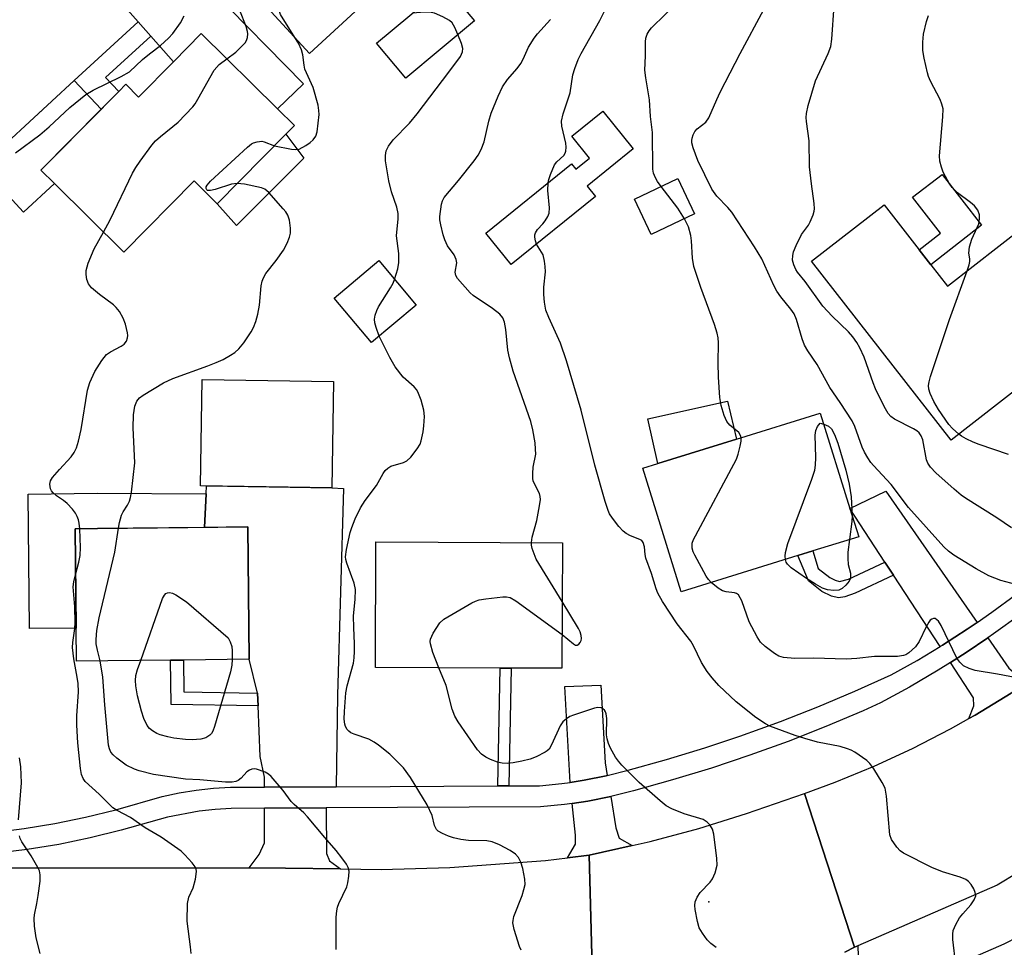
# Model space of a CAD drawing. Units: inches. Extents: x 1285761 to 1291762, y 501451 to 505452.
# Drawn here: x 1287802 to 1288018, y 504085 to 504289 of the extents above; entities that cross this region are included whole.
import ezdxf

# ---------------------------------------------------------------- set-up
doc = ezdxf.new("R2010")
doc.units = ezdxf.units.IN
doc.header["$MEASUREMENT"] = 0
for name, color, linetype in [('BLDG-Footprint', 5, 'Continuous'), ('CULTRL-Pad', 6, 'Continuous'), ('ELEV-Spot Elevation', 7, 'Continuous'), ('TRANS-Driveway', 251, 'Continuous'), ('TRANS-Non Street Sidewalk', 7, 'Continuous'), ('TRANS-Road', 130, 'Continuous'), ('TRANS-Street Sidewalk', 7, 'Continuous'), ('Undefined', 1, 'Continuous')]:
    doc.layers.add(name, color=color, linetype=linetype)

msp = doc.modelspace()

# ---------------------------------------------------------------- linework, layer by layer
at = {"layer": 'BLDG-Footprint'}
for points, elevation in [([(1287882.83, 504328.61), (1287898.93, 504311.15), (1287901.61, 504308.25), (1287900.03, 504306.79), (1287884.16, 504292.15), (1287883.2, 504291.27), (1287879.98, 504294.76), (1287865.41, 504281.31), (1287848.48, 504299.67), (1287847.76, 504300.48), (1287858.76, 504310.63), (1287861.99, 504313.6), (1287867.29, 504318.49), (1287869.39, 504316.21)], 272.8), ([(1287901.68, 504288.49), (1287886.59, 504275.83), (1287880.13, 504283.53), (1287895.22, 504296.19)], 284.68), ([(1287841.56, 504285.66), (1287858.34, 504269.1), (1287862.06, 504265.43), (1287860.21, 504263.56), (1287845.07, 504248.21), (1287839.98, 504253.23), (1287824.53, 504237.57), (1287809.25, 504252.65), (1287806.28, 504255.58), (1287819.58, 504269.05), (1287820.48, 504269.96), (1287823.41, 504272.93), (1287824.95, 504274.5), (1287827.79, 504271.7), (1287835.46, 504279.47)], 270.21), ([(1287936.63, 504260.31), (1287926.47, 504252.09), (1287928.3, 504249.83), (1287909.76, 504234.82), (1287904.18, 504241.7), (1287923.05, 504256.98), (1287924, 504255.81), (1287927.03, 504258.26), (1287923.12, 504263.09), (1287929.92, 504268.59)], 288.99), ([(1287950.12, 504245.97), (1287940.58, 504241.45), (1287936.89, 504249.25), (1287946.43, 504253.77)], 289.1), ([(1288002.14, 504234.78), (1288005.81, 504230.08), (1288022.7, 504243.25), (1288039.42, 504221.8), (1288030.97, 504215.22), (1288028.52, 504213.3), (1288006.57, 504196.2), (1287975.89, 504235.57), (1287991.84, 504248), (1287999.58, 504238.07)], 285.75), ([(1287888.88, 504225.92), (1287879.06, 504217.65), (1287870.81, 504227.44), (1287880.63, 504235.72)], 273.9), ([(1287870.66, 504209.09), (1287870.28, 504185.68), (1287841.38, 504186.15), (1287841.76, 504209.56)], 273.24), ([(1287972.87, 504170.76), (1287947.19, 504162.79), (1287938.75, 504190), (1287942.05, 504191.02), (1287959.35, 504196.39), (1287977.8, 504202.11), (1287984.32, 504181.1), (1287986.24, 504174.91), (1287976.16, 504171.78)], 281.42), ([(1287834.78, 504147.74), (1287814.12, 504147.51), (1287814.04, 504154.82), (1287813.8, 504176.67), (1287818.74, 504176.72), (1287851.78, 504177.09), (1287852.1, 504147.93), (1287837.63, 504147.77)], 273.54), ([(1287921.07, 504173.59), (1287920.95, 504145.96), (1287909.78, 504146.01), (1287907.35, 504146.02), (1287879.9, 504146.14), (1287880.02, 504173.78)], 275.82)]:
    msp.add_lwpolyline(points, close=True, dxfattribs=dict(at, elevation=elevation))
at = {"layer": 'CULTRL-Pad'}
for points in [[(1287819.57, 504269.05), (1287806.28, 504255.57), (1287809.25, 504252.65), (1287802.44, 504246.39), (1287791.84, 504257.91), (1287797.5, 504263.12), (1287798.82, 504261.7), (1287813.62, 504275.3)], [(1287857.78, 504251.89), (1287849.32, 504243.43), (1287845.07, 504248.21), (1287860.21, 504263.56), (1287864.12, 504258.23)], [(1288013.3, 504243.48), (1288002.14, 504234.78), (1287999.58, 504238.07), (1288004.28, 504241.72), (1287998.12, 504249.63), (1288004.59, 504254.67)], [(1287959.35, 504196.39), (1287942.05, 504191.02), (1287939.86, 504200.89), (1287957.38, 504204.78)], [(1287814.04, 504154.82), (1287803.77, 504154.71), (1287803.44, 504184.32), (1287818.65, 504184.49), (1287842.63, 504184.37), (1287842.28, 504176.98), (1287818.74, 504176.72), (1287813.8, 504176.67)]]:
    msp.add_lwpolyline(points, close=True, dxfattribs=at)
at = {"layer": 'ELEV-Spot Elevation'}
msp.add_point((1287953.29, 504094.54, 276.05), dxfattribs=at)
at = {"layer": 'TRANS-Driveway'}
for points in [[(1287839.01, 504300.2), (1287843.78, 504295.33), (1287864.08, 504274.62), (1287858.34, 504269.1), (1287841.56, 504285.66), (1287835.46, 504279.47), (1287830.46, 504285.12), (1287827.69, 504288.24), (1287812.92, 504304.93), (1287824.11, 504315.4)], [(1287871.24, 504119.9), (1287855.47, 504119.82), (1287855.47, 504122.02), (1287854.51, 504126.55), (1287854.08, 504137.66), (1287853.96, 504140.51), (1287852.1, 504147.93), (1287851.78, 504177.09), (1287842.28, 504176.98), (1287842.63, 504184.37), (1287842.71, 504186.13), (1287870.28, 504185.68), (1287872.85, 504185.54), (1287871.52, 504140.04)], [(1288012.29, 504156.04), (1288010.14, 504154.6), (1288004.68, 504151.04), (1288004.16, 504150.73), (1287993.91, 504166.42), (1287991.99, 504169.35), (1287984.32, 504181.1), (1287992.23, 504184.97)], [(1288024.48, 504143.56), (1288019.82, 504140.5), (1288017.18, 504138.86), (1288011.85, 504135.64), (1288010.49, 504134.87), (1288011.58, 504137.72), (1288011.51, 504139.48), (1288006.44, 504147.24), (1288009.87, 504149.46), (1288014.64, 504152.64), (1288019.26, 504145.98), (1288021.19, 504144.39)], [(1287930.91, 504122.34), (1287930.68, 504122.29), (1287925.82, 504121.31), (1287922.75, 504120.85), (1287921.57, 504141.95), (1287929.49, 504142.25), (1287930.45, 504125.16)], [(1287936.36, 504106.93), (1287926.95, 504104.86), (1287922.14, 504104.26), (1287923.9, 504107.25), (1287923.92, 504109.22), (1287923.18, 504116.19), (1287926.63, 504116.71), (1287931.7, 504117.73), (1287932.82, 504110.81), (1287933.54, 504108.54)], [(1287872.21, 504101.82), (1287860.07, 504101.97), (1287852.13, 504102.02), (1287854.3, 504105), (1287855.47, 504107.52), (1287855.47, 504115.15), (1287869.05, 504115.22), (1287869.1, 504105.17), (1287869.78, 504103.55)]]:
    msp.add_lwpolyline(points, close=True, dxfattribs=at)
at = {"layer": 'TRANS-Non Street Sidewalk'}
for points in [[(1287830.46, 504285.12), (1287820.52, 504275.98), (1287823.41, 504272.93), (1287820.48, 504269.96), (1287819.57, 504269.05), (1287813.62, 504275.3), (1287827.69, 504288.24)], [(1287991.99, 504169.35), (1287993.91, 504166.42), (1287985.44, 504162.47), (1287983.18, 504161.66), (1287981.83, 504161.45), (1287980.27, 504161.86), (1287978.15, 504162.89), (1287975.18, 504165.2), (1287972.87, 504170.76), (1287976.16, 504171.78), (1287977.31, 504167.93), (1287979.88, 504165.93), (1287981.09, 504165.34), (1287982.01, 504165.09), (1287983.99, 504165.61)], [(1287853.96, 504140.51), (1287854.08, 504137.66), (1287834.95, 504137.97), (1287834.78, 504147.74), (1287837.63, 504147.77), (1287837.75, 504140.78)], [(1287909.23, 504120.08), (1287906.8, 504120.07), (1287907.35, 504146.02), (1287909.78, 504146.01)]]:
    msp.add_lwpolyline(points, close=True, dxfattribs=at)
at = {"layer": 'TRANS-Road'}
for points in [[(1288021.33, 504101.02), (1288016.68, 504098.24), (1287986.06, 504084.9), (1287985.29, 504084.54), (1287974.29, 504118.38), (1287981.05, 504120.87), (1287989.65, 504124.41), (1287998.12, 504128.33), (1288006.42, 504132.6), (1288010.49, 504134.87), (1288011.85, 504135.64), (1288017.18, 504138.86), (1288019.82, 504140.5)], [(1287927.69, 504077.39), (1287926.95, 504104.86), (1287936.36, 504106.93), (1287940.39, 504107.86), (1287951.05, 504110.72), (1287961.59, 504114), (1287974.29, 504118.38), (1287985.29, 504084.54), (1287983.22, 504083.48)]]:
    msp.add_lwpolyline(points, dxfattribs=at)
msp.add_lwpolyline([(1287927.69, 504077.39), (1287893.53, 504077.11), (1287864.36, 504078.71), (1287814.81, 504079.39), (1287801.43, 504079.11), (1287773.34, 504078.52), (1287721.51, 504074.92), (1287722.21, 504100.24), (1287724.57, 504100.18), (1287784.17, 504101.97), (1287786.75, 504102), (1287794.07, 504102.04), (1287852.13, 504102.02), (1287860.07, 504101.97), (1287872.21, 504101.82), (1287881.15, 504101.67), (1287896.3, 504102.11), (1287917.33, 504103.66), (1287922.14, 504104.26), (1287926.95, 504104.86)], close=True, dxfattribs=at)
at = {"layer": 'TRANS-Street Sidewalk'}
for points in [[(1287795.76, 504109.79, 0), (1287802.57, 504110.66, 0), (1287809.34, 504111.78, 0), (1287816.07, 504113.17, 0), (1287822.74, 504114.81, 0), (1287833, 504117.72, 0), (1287836.71, 504118.53, 0), (1287840.46, 504119.15, 0), (1287844.24, 504119.57, 0), (1287848.03, 504119.79, 0), (1287855.47, 504119.82, 0), (1287871.24, 504119.9, 0), (1287906.8, 504120.07, 0), (1287909.23, 504120.08, 0), (1287915.98, 504120.11, 0), (1287920.92, 504120.58, 0), (1287922.75, 504120.85, 0), (1287925.82, 504121.31, 0), (1287930.68, 504122.29, 0), (1287930.91, 504122.34, 0), (1287935.49, 504123.51, 0), (1287943.98, 504125.86, 0), (1287952.41, 504128.43, 0), (1287960.06, 504130.99, 0), (1287969.05, 504134.24, 0), (1287977.25, 504137.46, 0), (1287985.36, 504140.9, 0), (1287993.38, 504144.55, 0), (1287999.08, 504147.7, 0), (1288004.16, 504150.73, 0), (1288004.68, 504151.04, 0), (1288010.14, 504154.6, 0), (1288012.29, 504156.04, 0), (1288015.51, 504158.28, 0), (1288020.75, 504162.16, 0)], [(1288021.85, 504157.83, 0), (1288015.94, 504153.53, 0), (1288014.64, 504152.64, 0), (1288009.87, 504149.46, 0), (1288006.44, 504147.24, 0), (1288003.73, 504145.52, 0), (1287997.42, 504141.82, 0), (1287991.01, 504138.33, 0), (1287987.24, 504136.62, 0), (1287979.01, 504133.14, 0), (1287970.7, 504129.86, 0), (1287962.3, 504126.81, 0), (1287953.83, 504123.98, 0), (1287945.29, 504121.37, 0), (1287936.69, 504118.99, 0), (1287931.7, 504117.73, 0), (1287926.63, 504116.71, 0), (1287923.18, 504116.19, 0), (1287921.48, 504115.95, 0), (1287916.22, 504115.44, 0), (1287869.05, 504115.22, 0), (1287855.47, 504115.15, 0), (1287848.18, 504115.12, 0), (1287844.63, 504114.91, 0), (1287841.1, 504114.52, 0), (1287834.13, 504113.18, 0), (1287823.94, 504110.3, 0), (1287817.1, 504108.61, 0), (1287810.2, 504107.19, 0), (1287803.24, 504106.04, 0), (1287792.89, 504104.85, 0)], [(1287983.22, 504083.48, 0), (1287985.29, 504084.54, 0), (1287986.06, 504084.9, 0), (1287986.49, 504071.41, 0), (1288018.23, 504085.33, 0), (1288024.57, 504088.55, 0)]]:
    msp.add_polyline3d(points, dxfattribs=at)
at = {"layer": 'Undefined'}
for points, elevation in [([(1287862.17, 504284.83), (1287859.04, 504289.9), (1287858.66, 504290.94), (1287858.59, 504292.05), (1287858.74, 504292.92), (1287859.14, 504294.36), (1287859.75, 504296.03), (1287863.83, 504303.16), (1287864.66, 504304.3), (1287865.95, 504305.65), (1287872.33, 504310.99), (1287877.45, 504316.44), (1287878.67, 504317.62), (1287879.93, 504318.66), (1287883.5, 504321.23), (1287886.92, 504324.17)], 272), ([(1287917.88, 504252.79), (1287918.03, 504253.54), (1287918.4, 504254.65), (1287919.31, 504256.78), (1287919.82, 504257.47), (1287921.32, 504258.84), (1287921.67, 504259.36), (1287921.82, 504259.81), (1287921.88, 504260.65), (1287921.8, 504261.53), (1287920.91, 504265.27), (1287920.85, 504266.39), (1287921.23, 504267.99), (1287922.75, 504272.64), (1287923.32, 504276.58), (1287923.77, 504278), (1287924.5, 504279.96), (1287925.17, 504281.28), (1287929.27, 504288.52), (1287930.93, 504291.89)], 278), ([(1287942.78, 504252.04), (1287941.96, 504253.12), (1287941.52, 504253.88), (1287941.08, 504254.95), (1287940.91, 504255.79), (1287940.86, 504263.92), (1287940.46, 504267.38), (1287940.18, 504271.06), (1287939.4, 504275.91), (1287939.21, 504277.6), (1287939.34, 504280.78), (1287939.31, 504283.86), (1287939.43, 504284.68), (1287939.72, 504285.5), (1287940.14, 504286.26), (1287940.68, 504286.93), (1287946.66, 504292.77)], 280), ([(1288021.96, 504164.14), (1288017.49, 504165.27), (1288014.86, 504166.3), (1288012.13, 504167.83), (1288007.21, 504170.85), (1288006.04, 504171.73), (1288004.99, 504172.72), (1287997.24, 504181.35), (1287993.38, 504186.38), (1287989.47, 504190.57), (1287988.9, 504191.26), (1287988.25, 504192.25), (1287987.52, 504193.55), (1287987.03, 504194.63), (1287985.38, 504199.19), (1287984.82, 504200.41), (1287982.17, 504204.44), (1287979.88, 504207.75), (1287977.1, 504212.85), (1287975.06, 504215.86), (1287974.34, 504217.11), (1287973.77, 504218.45), (1287972.55, 504222.72), (1287972.02, 504223.97), (1287971.31, 504225), (1287969.1, 504227.69), (1287968.2, 504228.97), (1287967.56, 504230.21), (1287964.93, 504236.07), (1287963.34, 504238.75), (1287958.32, 504246.33), (1287957.44, 504247.37), (1287955.04, 504249.87), (1287953.95, 504251.42), (1287950.82, 504257.75), (1287949.84, 504260.49), (1287949.56, 504261.6), (1287949.52, 504262.15), (1287949.6, 504262.65), (1287949.85, 504263.39), (1287950.21, 504264.09), (1287950.71, 504264.69), (1287952.64, 504266.17), (1287953.25, 504267.11), (1287955, 504271.16), (1287955.78, 504272.77), (1287960.13, 504281.29), (1287965.39, 504291)], 282), ([(1288019.88, 504176.88), (1288016.65, 504179.04), (1288009.72, 504183.39), (1288008.77, 504184.06), (1288007.24, 504185.37), (1288003.23, 504188.96), (1288002.03, 504190.22), (1288001.49, 504191.11), (1288001.19, 504191.86), (1288000.33, 504196.21), (1287999.99, 504197.16), (1287999.54, 504197.82), (1287999.02, 504198.26), (1287998.29, 504198.69), (1287994.12, 504200.77), (1287993.31, 504201.39), (1287992.75, 504202.06), (1287991.85, 504203.57), (1287989.97, 504207.44), (1287989.42, 504208.8), (1287987.45, 504214.42), (1287986.52, 504216.47), (1287985.86, 504217.7), (1287984.97, 504218.9), (1287984, 504220.03), (1287980.43, 504223.43), (1287978.36, 504225.68), (1287974.43, 504231.11), (1287972.79, 504233.14), (1287972.38, 504233.76), (1287971.95, 504234.73), (1287971.71, 504235.76), (1287971.73, 504236.84), (1287971.9, 504237.66), (1287972.46, 504239.03), (1287973.66, 504241.43), (1287975.17, 504243.5), (1287975.6, 504244.21), (1287976.23, 504245.75), (1287976.44, 504246.55), (1287976.5, 504247.1), (1287976.44, 504248.25), (1287975.85, 504252.59), (1287975.45, 504256.3), (1287975.37, 504262.03), (1287974.76, 504266.32), (1287974.69, 504267.2), (1287974.73, 504268.07), (1287975.13, 504269.8), (1287976.74, 504275.24), (1287979.52, 504281.3), (1287980.08, 504282.8), (1287980.33, 504284.41), (1287980.86, 504291.74)], 284), ([(1287800.7, 504259.44), (1287806.08, 504263.41), (1287808.1, 504265.14), (1287812.62, 504269.36), (1287816.19, 504272.23), (1287817.79, 504273.21), (1287823.96, 504276.21), (1287825.74, 504277.25), (1287828.65, 504279.98), (1287830.21, 504281.24), (1287832.6, 504283.02), (1287834.33, 504284.62), (1287835.32, 504285.69), (1287837.01, 504288.04), (1287837.77, 504289.55)], 268), ([(1287847.18, 504280.12), (1287849.16, 504281.59), (1287850.45, 504282.79), (1287851.22, 504283.65), (1287851.51, 504284.12), (1287851.73, 504284.83), (1287851.79, 504285.58), (1287851.73, 504286.12), (1287851.42, 504287.22), (1287850.08, 504290.75)], 270), ([(1287898.03, 504285.43), (1287897.35, 504287.01), (1287896.79, 504288), (1287896.2, 504288.55), (1287894.72, 504289.35), (1287892.89, 504290.14), (1287891.81, 504290.4), (1287890.66, 504290.39), (1287888.05, 504290.17)], 274), ([(1288010.09, 504233.42), (1288010.53, 504234.74), (1288010.68, 504235.46), (1288010.67, 504236.1), (1288010.48, 504237.34), (1288010.62, 504238.73), (1288011.12, 504240.39), (1288012.35, 504242.99), (1288012.65, 504243.79), (1288012.85, 504244.91), (1288012.82, 504245.74), (1288012.43, 504246.8), (1288011.76, 504247.73), (1288010.87, 504248.49), (1288008.02, 504250.59), (1288006.81, 504251.82), (1288006.13, 504252.74), (1288005.32, 504254.18), (1288004.83, 504255.17), (1288004.44, 504256.23), (1288004.12, 504257.61), (1288004.06, 504258.76), (1288004.78, 504267.32), (1288004.8, 504269.08), (1288004.57, 504270.13), (1288004.2, 504271.14), (1288002.07, 504275.16), (1288001.61, 504276.22), (1288001.36, 504277.06), (1288000.63, 504280.23), (1288000.33, 504281.97), (1288000.33, 504283.74), (1288000.51, 504285.5), (1288001.19, 504288.3), (1288001.63, 504289.67)], 286), ([(1287914.22, 504173.62), (1287914.4, 504174.79), (1287915.38, 504178.51), (1287916.02, 504181.72), (1287916.19, 504183.11), (1287916.16, 504183.8), (1287916, 504184.43), (1287914.82, 504186.67), (1287914.62, 504187.2), (1287914.53, 504187.72), (1287914.5, 504188.82), (1287914.61, 504190.21), (1287915.16, 504193.09), (1287915.15, 504194.2), (1287915.02, 504195.6), (1287914.51, 504198.46), (1287914.06, 504200.29), (1287910.24, 504211.35), (1287909.38, 504214.32), (1287909.06, 504215.97), (1287908.6, 504220.5), (1287908.27, 504222.11), (1287907.91, 504223.11), (1287907.24, 504223.93), (1287905.67, 504225.12), (1287901.41, 504228), (1287900.78, 504228.6), (1287897.92, 504231.75), (1287897.6, 504232.43), (1287897.46, 504233.15), (1287897.78, 504235.18), (1287897.69, 504235.96), (1287897.25, 504236.96), (1287895.79, 504238.94), (1287895.14, 504240.25), (1287894.78, 504241.34), (1287894.26, 504243.56), (1287894.09, 504244.68), (1287894.07, 504245.37), (1287894.4, 504248.11), (1287894.64, 504248.86), (1287895.02, 504249.58), (1287898.16, 504253.29), (1287901.63, 504257.68), (1287902.49, 504258.89), (1287903.2, 504260.18), (1287903.83, 504261.81), (1287904.86, 504266.35), (1287905.4, 504268.17), (1287906.88, 504271.91), (1287907.89, 504273.91), (1287908.99, 504275.55), (1287911.12, 504278.01), (1287911.89, 504279.07), (1287912.42, 504280.04), (1287913.61, 504282.7), (1287914.82, 504284.69), (1287915.53, 504285.6), (1287918.41, 504288.76)], 276), ([(1287857.65, 504260.96), (1287861.42, 504260.19), (1287862.27, 504260.12), (1287863.08, 504260.23), (1287864.59, 504261.03), (1287865.55, 504261.69), (1287866.2, 504262.25), (1287866.77, 504263.06), (1287867.09, 504264.07), (1287867.48, 504267.87), (1287867.47, 504268.74), (1287867.28, 504269.88), (1287866.16, 504273.83), (1287864.37, 504277.84), (1287864.18, 504278.69), (1287863.92, 504281.01), (1287863.66, 504282.05), (1287862.93, 504283.58), (1287862.17, 504284.83)], 272), ([(1287884.12, 504231.57), (1287884.83, 504233.9), (1287885.03, 504235.28), (1287885.01, 504237.28), (1287884.56, 504241.13), (1287884.9, 504244.86), (1287884.9, 504246.03), (1287884.63, 504247.46), (1287883.45, 504250.81), (1287882.81, 504253.27), (1287882.11, 504257.66), (1287882.11, 504258.8), (1287882.28, 504259.89), (1287882.76, 504260.89), (1287883.8, 504262.27), (1287887.42, 504265.98), (1287889.11, 504268.02), (1287896.08, 504277.14), (1287898.64, 504280.64), (1287899.08, 504281.62), (1287899.13, 504282.39), (1287898.83, 504283.48), (1287898.03, 504285.43)], 274), ([(1287820.09, 504241.95), (1287821.55, 504244.64), (1287826.46, 504254.93), (1287827.16, 504256.19), (1287828.12, 504257.59), (1287830.67, 504261.11), (1287831.47, 504262.05), (1287832.58, 504263.03), (1287836.5, 504266.18), (1287839.68, 504269.51), (1287840.2, 504270.2), (1287840.81, 504271.2), (1287844.39, 504277.64), (1287845.51, 504278.89), (1287847.18, 504280.12)], 270), ([(1287849.5, 504252.7), (1287848.23, 504252.55), (1287844.64, 504251.36), (1287843.57, 504251.1), (1287842.93, 504251.15), (1287842.77, 504251.26), (1287842.63, 504251.6), (1287842.67, 504251.94), (1287842.85, 504252.3), (1287843.59, 504253.16), (1287851.77, 504260.68), (1287852.63, 504261.36), (1287853.1, 504261.62), (1287853.85, 504261.87), (1287854.87, 504261.96), (1287855.41, 504261.84), (1287857.65, 504260.96)], 272), ([(1287823.35, 504176.77), (1287823.6, 504178.07), (1287824.03, 504179.65), (1287824.35, 504180.4), (1287825.32, 504181.88), (1287825.79, 504182.78), (1287826.03, 504183.57), (1287826.23, 504184.72), (1287826.95, 504191.19), (1287826.6, 504198.87), (1287826.67, 504201.74), (1287826.92, 504203.63), (1287827.36, 504204.77), (1287827.95, 504205.48), (1287828.75, 504206.11), (1287833.26, 504208.82), (1287835.28, 504209.76), (1287843.01, 504212.5), (1287844.85, 504213.26), (1287846.37, 504213.96), (1287847.99, 504214.86), (1287848.92, 504215.49), (1287849.82, 504216.27), (1287850.9, 504217.61), (1287852.54, 504219.99), (1287853.07, 504221), (1287853.59, 504222.31), (1287854.04, 504223.93), (1287854.38, 504225.88), (1287854.73, 504230.13), (1287854.98, 504231.15), (1287855.25, 504231.89), (1287855.79, 504232.82), (1287858.03, 504235.69), (1287859.63, 504237.99), (1287860.45, 504239.52), (1287861.01, 504240.88), (1287861.23, 504241.71), (1287861.23, 504242.86), (1287860.97, 504244.59), (1287860.63, 504245.68), (1287860.18, 504246.42), (1287859.62, 504247.11), (1287856.47, 504250.67), (1287855.59, 504251.4), (1287854.81, 504251.72), (1287851.08, 504252.49), (1287849.5, 504252.7)], 272), ([(1287915.35, 504239.34), (1287915.1, 504240.07), (1287914.95, 504240.86), (1287914.95, 504241.37), (1287915.09, 504241.84), (1287915.56, 504242.51), (1287916.76, 504243.79), (1287917.28, 504244.46), (1287917.83, 504245.42), (1287918.1, 504246.17), (1287918.18, 504247.31), (1287917.87, 504251.14), (1287917.88, 504252.79)], 278), ([(1287947.91, 504244.92), (1287946.44, 504247.27), (1287942.78, 504252.04)], 280), ([(1287960.38, 504196.71), (1287960.24, 504197.22), (1287959.84, 504197.84), (1287957.91, 504199.46), (1287957.19, 504200.28), (1287956.63, 504201.59), (1287955.96, 504203.81), (1287955.68, 504205.56), (1287955.36, 504210.03), (1287955.3, 504213.19), (1287955.37, 504217.56), (1287955.29, 504218.66), (1287955.11, 504219.7), (1287954.52, 504221.63), (1287951.47, 504229.74), (1287949.97, 504234.36), (1287949.65, 504236.21), (1287949.46, 504240.08), (1287949.31, 504241.21), (1287948.79, 504243.15), (1287947.91, 504244.92)], 280), ([(1287814.82, 504176.68), (1287814.71, 504177.87), (1287814.53, 504178.65), (1287814.26, 504179.39), (1287813.86, 504180.09), (1287813.2, 504180.98), (1287812.08, 504182.22), (1287811.25, 504182.89), (1287809.73, 504183.92), (1287808.93, 504184.62), (1287808.61, 504185.02), (1287808.38, 504185.47), (1287808.24, 504186.48), (1287808.42, 504187.24), (1287808.86, 504187.94), (1287810.37, 504189.73), (1287812.92, 504192.52), (1287813.6, 504193.47), (1287814.12, 504194.51), (1287814.54, 504195.93), (1287815.14, 504198.55), (1287816.5, 504207.18), (1287817.06, 504208.86), (1287818.14, 504211.32), (1287819.69, 504213.7), (1287820.75, 504215), (1287821.59, 504215.64), (1287823.93, 504216.83), (1287824.62, 504217.3), (1287825.09, 504217.93), (1287825.34, 504218.68), (1287825.4, 504219.21), (1287825.36, 504219.76), (1287824.89, 504221.69), (1287824.4, 504223.02), (1287823.54, 504224.5), (1287822.86, 504225.4), (1287822.24, 504225.99), (1287819.15, 504228.23), (1287817.45, 504229.7), (1287816.78, 504230.55), (1287816.42, 504231.56), (1287816.25, 504232.66), (1287816.25, 504233.48), (1287816.69, 504235.1), (1287818.01, 504238.27), (1287820.09, 504241.95)], 270), ([(1288007.65, 504080.69), (1288006.97, 504086.25), (1288006.94, 504087.42), (1288007.07, 504088.26), (1288007.62, 504089.54), (1288008.46, 504091.01), (1288009.17, 504091.92), (1288010.93, 504093.87), (1288011.68, 504094.96), (1288011.99, 504095.85), (1288011.89, 504096.6), (1288011.57, 504097.39), (1288010.97, 504098.39), (1288010.42, 504099.01), (1288009.82, 504099.44), (1288008.57, 504099.98), (1288004.69, 504101.14), (1288002.31, 504102.1), (1287996.1, 504105.3), (1287995.39, 504105.79), (1287994.62, 504106.62), (1287993.49, 504108.27), (1287993.12, 504109.31), (1287992.39, 504117.82), (1287992.08, 504119.55), (1287991.44, 504120.84), (1287989.54, 504123.84), (1287988.69, 504125.02), (1287988.06, 504125.63), (1287985.36, 504127.48), (1287984.59, 504127.92), (1287983.8, 504128.26), (1287982.14, 504128.73), (1287977.16, 504129.72), (1287974.41, 504130.5), (1287972.23, 504131.19), (1287968.07, 504132.71), (1287966.71, 504133.25), (1287965.71, 504133.75), (1287963.62, 504135.1), (1287959.28, 504138.57), (1287955.46, 504142.14), (1287953.97, 504143.83), (1287952.93, 504145.22), (1287951.67, 504147.25), (1287949.88, 504150.9), (1287949.31, 504151.9), (1287946.27, 504155.71), (1287943.08, 504160.66), (1287942.05, 504162.48), (1287941.64, 504163.45), (1287940.63, 504166.81), (1287939.39, 504170.22), (1287939.24, 504171.04), (1287939.09, 504172.71), (1287938.78, 504173.68), (1287938.49, 504174.05), (1287938.11, 504174.33), (1287936.03, 504175.09), (1287935.05, 504175.64), (1287934.38, 504176.14), (1287933.43, 504177.17), (1287932.06, 504178.98), (1287931.44, 504179.92), (1287931.08, 504180.71), (1287930.45, 504182.67), (1287928.16, 504190.66), (1287925.18, 504202.81), (1287921.97, 504213.6), (1287920.62, 504217.53), (1287918.02, 504223.2), (1287917.43, 504224.81), (1287917.09, 504226.54), (1287916.94, 504228.22), (1287916.97, 504229.83), (1287917.3, 504233.25), (1287917.27, 504234.41), (1287917.13, 504235.56), (1287916.78, 504236.94), (1287915.35, 504239.34)], 278), ([(1288008.27, 504197.52), (1288006.9, 504198.77), (1288006.1, 504199.6), (1288003.79, 504202.9), (1288002.81, 504204.65), (1288001.97, 504206.43), (1288001.67, 504207.38), (1288001.6, 504208.2), (1288001.72, 504209.04), (1288002.04, 504210.16), (1288006.23, 504222.75), (1288010.09, 504233.42)], 286), ([(1287880.75, 504219.08), (1287880.04, 504220.94), (1287879.74, 504222), (1287879.69, 504222.82), (1287879.83, 504223.65), (1287880.2, 504224.74), (1287880.58, 504225.52), (1287883.22, 504229.72), (1287883.78, 504230.73), (1287884.12, 504231.57)], 274), ([(1287911.94, 504083.92), (1287911.6, 504084.75), (1287910.44, 504088.48), (1287910.15, 504089.91), (1287910.17, 504090.47), (1287910.38, 504091.3), (1287912.16, 504095.94), (1287912.59, 504097.29), (1287912.82, 504098.37), (1287912.79, 504099.52), (1287912.31, 504101.86), (1287911.92, 504103.3), (1287911.41, 504104.29), (1287910.7, 504105.08), (1287909.58, 504105.87), (1287907.23, 504107.09), (1287905.62, 504107.79), (1287904.4, 504108), (1287900.35, 504108.08), (1287898.68, 504108.29), (1287897.04, 504108.66), (1287895.97, 504109), (1287894.65, 504109.57), (1287893.7, 504110.13), (1287893.34, 504110.48), (1287893.09, 504110.88), (1287892.91, 504111.38), (1287892.4, 504113.58), (1287891.26, 504115.93), (1287887.6, 504121.94), (1287886.06, 504124.03), (1287883.07, 504127.02), (1287880.59, 504129.07), (1287879.64, 504129.72), (1287878.41, 504130.35), (1287875.22, 504131.44), (1287874.48, 504131.78), (1287874.06, 504132.09), (1287873.71, 504132.47), (1287873.31, 504133.13), (1287873.15, 504133.63), (1287873.05, 504134.75), (1287873.08, 504136.47), (1287873.41, 504140.57), (1287873.71, 504142.09), (1287875.09, 504147.11), (1287875.23, 504148.24), (1287875.3, 504149.67), (1287875.31, 504151.39), (1287875.11, 504154.84), (1287875.07, 504157.53), (1287875.46, 504161.08), (1287875.49, 504163.32), (1287875.2, 504164.69), (1287873.59, 504169.06), (1287873.37, 504169.91), (1287873.32, 504170.47), (1287873.5, 504172.14), (1287874.34, 504175.86), (1287874.69, 504176.97), (1287875.46, 504178.89), (1287876.58, 504181.25), (1287877.64, 504182.91), (1287880.1, 504186.17), (1287881.63, 504188.84), (1287882.07, 504189.49), (1287882.64, 504190.02), (1287883.32, 504190.42), (1287886.08, 504191.29), (1287886.83, 504191.64), (1287887.67, 504192.41), (1287889.11, 504194.27), (1287889.71, 504195.27), (1287889.98, 504196.05), (1287890.38, 504197.97), (1287890.58, 504199.36), (1287890.67, 504201.37), (1287890.56, 504202.79), (1287889.93, 504204.97), (1287889.22, 504206.83), (1287888.94, 504207.3), (1287888.42, 504207.89), (1287886, 504210.05), (1287884.21, 504212.34), (1287883.05, 504214.37), (1287880.75, 504219.08)], 274), ([(1287970.11, 504169.9), (1287970.07, 504170.64), (1287970.16, 504171.48), (1287970.64, 504173.44), (1287975.95, 504187.61), (1287976.58, 504189.58), (1287976.73, 504190.69), (1287976.84, 504192.39), (1287976.67, 504197.3), (1287976.8, 504198.29), (1287977.2, 504199.19), (1287977.73, 504199.9), (1287978.56, 504199.66)], 282), ([(1287978.56, 504199.66), (1287979.58, 504199.22), (1287980.23, 504198.69), (1287980.91, 504197.45), (1287981.62, 504195.53), (1287983.4, 504189.59), (1287984.17, 504186.45), (1287984.62, 504183.7), (1287984.78, 504179.61)], 282), ([(1287953.81, 504164.85), (1287953.17, 504165.52), (1287952.68, 504166.23), (1287950.17, 504170.85), (1287949.84, 504171.62), (1287949.62, 504172.39), (1287949.57, 504172.94), (1287949.63, 504173.5), (1287949.92, 504174.32), (1287950.31, 504175.12), (1287959.33, 504192.02), (1287959.75, 504193.12), (1287960.18, 504194.83), (1287960.38, 504195.96), (1287960.38, 504196.71)], 280), ([(1288019.23, 504193.04), (1288012.77, 504195.18), (1288011.44, 504195.7), (1288009.86, 504196.47), (1288008.86, 504197.06), (1288008.27, 504197.52)], 286), ([(1287984.78, 504179.61), (1287984.7, 504178.29), (1287984.19, 504174.27)], 282), ([(1287813.91, 504166.5), (1287814.64, 504169.31), (1287814.93, 504170.77), (1287814.96, 504172.54), (1287814.82, 504176.68)], 270), ([(1287819.32, 504147.57), (1287818.73, 504149.93), (1287818.46, 504151.33), (1287818.42, 504152.27), (1287818.62, 504154.31), (1287819.13, 504157.03), (1287822.54, 504171.5), (1287823.35, 504176.77)], 272), ([(1287984.19, 504174.27), (1287983.86, 504171.5), (1287983.82, 504170.15), (1287983.95, 504168.83), (1287984.43, 504166.9), (1287984.44, 504165.83), (1287984.15, 504165.11), (1287983.45, 504164.24), (1287982.61, 504163.51), (1287981.89, 504163.17), (1287980.78, 504163.08), (1287979.35, 504163.23), (1287978.27, 504163.62), (1287976.73, 504164.46), (1287974.75, 504165.69), (1287971.41, 504168.06), (1287970.6, 504168.85), (1287970.31, 504169.33), (1287970.11, 504169.9)], 282), ([(1287921.01, 504160.64), (1287915.3, 504170.01), (1287914.38, 504172.31), (1287914.22, 504173.09), (1287914.22, 504173.62)], 276), ([(1287839.32, 504083.2), (1287839.2, 504084.66), (1287838.5, 504090.33), (1287838.57, 504094.15), (1287838.8, 504095.56), (1287839.77, 504097.6), (1287840.27, 504099.54), (1287840.49, 504101.21), (1287840.43, 504101.73), (1287840.22, 504102.22), (1287839.56, 504103.14), (1287837.98, 504104.89), (1287837.11, 504105.67), (1287835.68, 504106.73), (1287832.78, 504108.78), (1287829.24, 504110.86), (1287825.98, 504113.12), (1287823.07, 504114.62), (1287822.09, 504115.27), (1287819.11, 504118.24), (1287816.04, 504121.06), (1287815.56, 504121.67), (1287815.19, 504122.55), (1287814.97, 504123.93), (1287814.4, 504129.58), (1287814.19, 504133.42), (1287814.19, 504135.49), (1287814.52, 504140.75), (1287814.5, 504142.59), (1287814.29, 504144), (1287813.49, 504148.04), (1287813.25, 504150.5), (1287813.31, 504151.64), (1287813.75, 504154.68), (1287813.83, 504155.99), (1287813.75, 504159.45), (1287813.39, 504163.89), (1287813.54, 504165.01), (1287813.91, 504166.5)], 270), ([(1288023.41, 504143.42), (1288016.8, 504144.66), (1288011.89, 504145.44), (1288010.54, 504145.89), (1288009.28, 504146.53), (1288008.47, 504147.28), (1288007.83, 504148.21), (1288004.39, 504155.36), (1288003.78, 504156.31), (1288003.44, 504156.66), (1288003.08, 504156.89), (1288002.7, 504156.93), (1288002.33, 504156.79), (1288001.98, 504156.52), (1288001.65, 504156.1), (1288001.08, 504155.09), (1287999.55, 504151.88), (1287998.76, 504150.68), (1287997.29, 504149.38), (1287996.59, 504148.94), (1287996.11, 504148.75), (1287994.78, 504148.58), (1287989.69, 504148.56), (1287985.81, 504148.11), (1287983.48, 504147.97), (1287976.31, 504148.2), (1287972.22, 504148.14), (1287969.69, 504148.32), (1287968.64, 504148.62), (1287967.68, 504149.19), (1287965.63, 504150.72), (1287964.64, 504151.7), (1287963.88, 504152.9), (1287962.14, 504156.19), (1287960.51, 504160.77), (1287960.18, 504161.48), (1287959.76, 504162.1), (1287959.32, 504162.45), (1287958.9, 504162.59), (1287957.05, 504162.78), (1287956.26, 504163), (1287955.31, 504163.59), (1287953.81, 504164.85)], 280), ([(1287828.27, 504147.67), (1287833.07, 504161.3), (1287833.46, 504162.05), (1287833.78, 504162.39), (1287834.14, 504162.59), (1287834.56, 504162.64), (1287835.27, 504162.46), (1287836, 504162.12), (1287838.3, 504160.59), (1287847.48, 504152.64), (1287847.92, 504151.76), (1287848.26, 504150.75), (1287848.39, 504149.77), (1287848.39, 504147.89)], 274), ([(1287893.88, 504146.08), (1287892.51, 504149.43), (1287891.98, 504151.33), (1287891.94, 504151.87), (1287892.01, 504152.4), (1287892.61, 504153.7), (1287894.07, 504155.94), (1287894.98, 504156.79), (1287901.14, 504160.35), (1287901.93, 504160.74), (1287902.75, 504161.03), (1287904.16, 504161.28), (1287907.9, 504161.68), (1287908.75, 504161.69), (1287909.55, 504161.52), (1287910.78, 504160.8), (1287920.98, 504153.38)], 276), ([(1287920.98, 504153.38), (1287923.52, 504151.31), (1287923.9, 504151.08), (1287924.3, 504151.05), (1287924.65, 504151.26), (1287924.94, 504151.61), (1287925.14, 504152.06), (1287925.21, 504152.5), (1287925.15, 504153.2), (1287924.93, 504153.98), (1287924.6, 504154.73), (1287921.01, 504160.64)], 276), ([(1287871.22, 504084.09), (1287871.26, 504091.18), (1287871.38, 504092.6), (1287871.56, 504093.39), (1287871.85, 504094.19), (1287873.62, 504097.88), (1287873.85, 504098.72), (1287874.05, 504100.18), (1287874.09, 504101.33), (1287873.91, 504102.14), (1287873.52, 504102.86), (1287872.53, 504104.26), (1287871.27, 504105.85), (1287868.77, 504108.7), (1287864.95, 504113.29), (1287864.14, 504114.14), (1287862.01, 504115.98), (1287861.33, 504116.66), (1287859.58, 504119.04), (1287856.97, 504122.13), (1287856.34, 504122.69), (1287855.6, 504123.1), (1287853.72, 504123.73), (1287853.18, 504123.8), (1287852.68, 504123.75), (1287852.22, 504123.57), (1287851.58, 504123.16), (1287850.36, 504121.79), (1287849.7, 504121.25), (1287849.2, 504121.03), (1287848.39, 504120.86), (1287846.92, 504120.88), (1287841.28, 504121.37), (1287838.08, 504121.56), (1287831.08, 504122.58), (1287827.92, 504123.39), (1287826.84, 504123.79), (1287825.06, 504124.67), (1287823, 504126.15), (1287822.16, 504126.9), (1287821.67, 504127.52), (1287821.35, 504128.21), (1287821.15, 504129.01), (1287820.35, 504137.91), (1287819.89, 504144.04), (1287819.32, 504147.57)], 272), ([(1287848.39, 504147.89), (1287848.3, 504146.61), (1287847.98, 504145.17), (1287844.47, 504133.17), (1287844.09, 504132.11), (1287843.82, 504131.64), (1287843.46, 504131.24), (1287842.55, 504130.65), (1287841.49, 504130.38), (1287839.54, 504130.2), (1287838.12, 504130.26), (1287835.56, 504130.57), (1287834.18, 504130.85), (1287832.56, 504131.31), (1287831.78, 504131.62), (1287830.83, 504132.2), (1287830.2, 504132.74), (1287829.7, 504133.39), (1287828.96, 504134.9), (1287828.38, 504136.51), (1287827.52, 504139.93), (1287827.15, 504142.12), (1287827.1, 504143.24), (1287827.2, 504144.36), (1287827.57, 504145.71), (1287828.27, 504147.67)], 274), ([(1287954.85, 504084.49), (1287953.68, 504085.39), (1287952.87, 504086.22), (1287951.85, 504087.62), (1287951.15, 504088.86), (1287950.75, 504090.26), (1287950.26, 504092.88), (1287950.17, 504093.74), (1287950.26, 504094.57), (1287950.71, 504095.61), (1287951.34, 504096.58), (1287953.53, 504098.91), (1287954.06, 504099.59), (1287954.66, 504100.93), (1287955.08, 504102.64), (1287955.03, 504104.11), (1287954.38, 504109.44), (1287954.06, 504110.55), (1287953.48, 504111.51), (1287952.92, 504112.12), (1287952, 504112.64), (1287947.83, 504113.9), (1287945.15, 504115), (1287943.89, 504115.69), (1287942.54, 504116.78), (1287937.95, 504120.83), (1287934.13, 504124.6), (1287933.35, 504125.5), (1287932.72, 504126.43), (1287931.59, 504128.38), (1287931.15, 504129.4), (1287930.88, 504130.45), (1287930.77, 504131.31), (1287930.79, 504134.93), (1287930.69, 504135.93), (1287930.54, 504136.38), (1287930.28, 504136.76), (1287929.94, 504137.07), (1287929.56, 504137.29), (1287928.86, 504137.35), (1287928.07, 504137.15), (1287923.47, 504135.67), (1287922.67, 504135.31), (1287921.92, 504134.86), (1287921.16, 504134.14), (1287920.58, 504133.28), (1287918.67, 504129.13), (1287918.1, 504128.15), (1287917.72, 504127.77), (1287917.28, 504127.46), (1287915.26, 504126.49), (1287913.95, 504125.99), (1287912.12, 504125.49), (1287910.22, 504125.15), (1287908.87, 504125.03), (1287907.82, 504125.08), (1287906.78, 504125.27), (1287905.19, 504125.86), (1287904.18, 504126.36), (1287903.21, 504127.08), (1287902.38, 504128.03), (1287898.1, 504134.18), (1287897.35, 504135.4), (1287896.76, 504136.99), (1287895.45, 504142.16), (1287893.88, 504146.08)], 276), ([(1287801.34, 504112.6), (1287802, 504120.78), (1287801.85, 504124.25), (1287801.56, 504126.24)], 268), ([(1287806.1, 504083.18), (1287805.22, 504086.66), (1287804.89, 504089.19), (1287804.79, 504090.88), (1287804.88, 504091.71), (1287805.4, 504094.18), (1287805.66, 504095.92), (1287806.09, 504099.11), (1287806.15, 504100.53), (1287805.95, 504101.34), (1287805.58, 504102.12), (1287804.11, 504104.66), (1287802.1, 504107.78), (1287801.72, 504108.52), (1287801.55, 504109.06)], 268)]:
    msp.add_lwpolyline(points, dxfattribs=dict(at, elevation=elevation))

doc.saveas('drawing.dxf')
